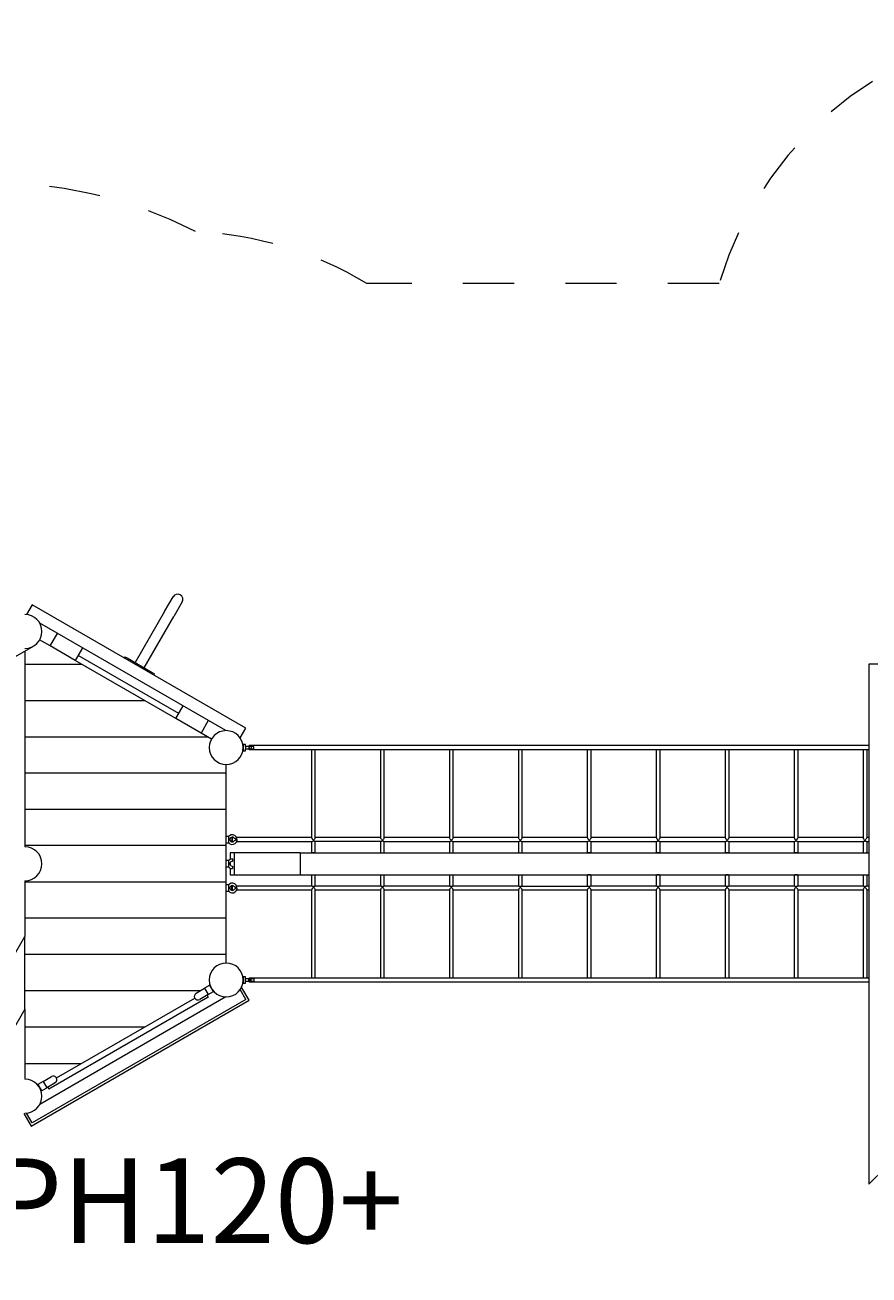
# Model space of a CAD drawing. Units: millimetres. Extents: x 111.2 to 185.5, y 67.1 to 138.6.
# Drawn here: x 137.6 to 155, y 86.3 to 112.2 of the extents above; entities that cross this region are included whole.
import ezdxf

# ---------------------------------------------------------------- set-up
doc = ezdxf.new("R2010")
doc.units = ezdxf.units.MM
doc.header["$MEASUREMENT"] = 0
for name, pattern in [('AI-Linetype-13', [2.116667, 1.058333, -1.058333]), ('AI-Linetype-14', [2.116667, 1.058333, -1.058333]), ('AI-Linetype-15', [2.116667, 1.058333, -1.058333]), ('AI-Linetype-16', [2.116667, 1.058333, -1.058333])]:
    doc.linetypes.add(name, pattern=pattern)
doc.layers.add('Ebene 1', color=7, linetype='Continuous', lineweight=0)

# ---------------------------------------------------------------- blocks, each defined once
blk = doc.blocks.new('Block_0')
at = {"layer": 'Ebene 1', "color": 250, "lineweight": 9}
for p, q in [((137.75, 100.187), (137.633, 99.985)), ((142.167, 97.637), (137.75, 100.187)), ((140.49, 100.049), (140.665, 100.352)), ((140.852, 100.244), (140.677, 99.941)), ((140.49, 100.049), (139.88, 98.992)), ((140.067, 98.885), (140.677, 99.941)), ((141.756, 97.586), (137.911, 99.806)), ((138.125, 99.336), (137.908, 99.461)), ((138.125, 99.336), (138.275, 99.596)), ((133.665, 96.957), (137.78, 99.333)), ((137.605, 99.232), (137.605, 98.961)), ((138.644, 99.036), (138.125, 99.336)), ((138.794, 99.296), (138.644, 99.036)), ((137.605, 98.961), (137.605, 98.211)), ((137.605, 98.961), (138.774, 98.961)), ((140.723, 97.836), (138.644, 99.036)), ((140.783, 97.94), (138.704, 99.14)), ((139.655, 99.087), (139.67, 99.113)), ((139.67, 99.113), (139.714, 99.088)), ((139.714, 99.088), (140.233, 98.788)), ((165.782, 98.957), (155.041, 98.957)), ((155.041, 98.957), (155.041, 88.216)), ((140.233, 98.788), (140.277, 98.763)), ((140.277, 98.763), (140.262, 98.737)), ((137.605, 98.211), (137.605, 97.461)), ((137.605, 98.211), (140.073, 98.211)), ((140.723, 97.836), (140.873, 98.096)), ((141.242, 97.536), (140.723, 97.836)), ((141.392, 97.796), (141.242, 97.536)), ((142.05, 97.435), (142.167, 97.637)), ((137.605, 97.461), (137.605, 96.711)), ((137.605, 97.461), (141.372, 97.461)), ((141.372, 97.461), (141.242, 97.536)), ((141.459, 97.411), (141.372, 97.461)), ((142.112, 97.266), (142.111, 97.266)), ((142.111, 97.206), (142.112, 97.206)), ((142.162, 97.301), (142.112, 97.301)), ((142.112, 97.301), (142.112, 97.171)), ((142.112, 97.171), (142.162, 97.171)), ((142.336, 97.261), (142.157, 97.261)), ((142.157, 97.211), (142.336, 97.211)), ((142.162, 97.261), (142.162, 97.301)), ((142.162, 97.171), (142.162, 97.211)), ((143.562, 97.276), (142.237, 97.276)), ((142.237, 97.196), (143.562, 97.196)), ((143.522, 97.196), (143.522, 95.375)), ((144.987, 97.276), (143.562, 97.276)), ((143.562, 97.196), (144.987, 97.196)), ((143.602, 95.37), (143.602, 97.196)), ((144.947, 97.196), (144.947, 95.375)), ((146.412, 97.276), (144.987, 97.276)), ((144.987, 97.196), (146.412, 97.196)), ((145.027, 95.371), (145.027, 97.196)), ((146.372, 97.196), (146.372, 95.374)), ((147.836, 97.276), (146.412, 97.276)), ((146.412, 97.196), (147.836, 97.196)), ((146.452, 95.372), (146.452, 97.196)), ((147.797, 97.196), (147.797, 95.374)), ((147.838, 97.276), (147.836, 97.276)), ((147.836, 97.276), (147.837, 97.276)), ((147.836, 97.196), (147.837, 97.196)), ((147.836, 97.196), (147.837, 97.196)), ((147.838, 97.196), (147.837, 97.196)), ((147.837, 97.196), (147.838, 97.196)), ((149.262, 97.276), (147.838, 97.276)), ((147.838, 97.196), (149.262, 97.196)), ((147.877, 95.373), (147.877, 97.196)), ((149.222, 97.196), (149.222, 95.373)), ((150.686, 97.276), (149.262, 97.276)), ((149.262, 97.196), (150.686, 97.196)), ((149.302, 95.373), (149.302, 97.196)), ((150.647, 97.196), (150.647, 95.373)), ((150.688, 97.276), (150.686, 97.276)), ((150.686, 97.276), (150.687, 97.276)), ((150.686, 97.196), (150.687, 97.196)), ((150.686, 97.196), (150.687, 97.196)), ((150.688, 97.196), (150.687, 97.196)), ((150.687, 97.196), (150.688, 97.196)), ((152.112, 97.276), (150.688, 97.276)), ((150.688, 97.196), (152.112, 97.196)), ((150.727, 95.374), (150.727, 97.196)), ((152.072, 97.196), (152.072, 95.372)), ((153.537, 97.276), (152.112, 97.276)), ((152.112, 97.196), (153.537, 97.196)), ((152.152, 95.374), (152.152, 97.196)), ((153.497, 97.196), (153.497, 95.371)), ((154.961, 97.276), (153.537, 97.276)), ((153.537, 97.196), (154.961, 97.196)), ((153.577, 95.375), (153.577, 97.196)), ((154.922, 97.196), (154.922, 95.37)), ((154.961, 97.276), (154.962, 97.276)), ((154.962, 97.276), (154.961, 97.276)), ((154.961, 97.196), (154.962, 97.196)), ((154.961, 97.196), (154.962, 97.196)), ((154.963, 97.276), (154.962, 97.276)), ((154.963, 97.276), (154.962, 97.276)), ((154.963, 97.196), (154.962, 97.196)), ((154.962, 97.196), (154.963, 97.196)), ((155.041, 97.276), (154.963, 97.276)), ((154.963, 97.196), (155.041, 97.196)), ((155.002, 95.375), (155.002, 97.196)), ((141.762, 96.711), (141.762, 96.886)), ((137.605, 96.711), (137.605, 95.961)), ((141.762, 96.711), (137.605, 96.711)), ((141.762, 95.961), (141.762, 96.711)), ((137.605, 95.961), (137.605, 95.211)), ((137.605, 95.961), (141.762, 95.961)), ((141.762, 95.211), (141.762, 95.961)), ((141.811, 95.401), (141.762, 95.401)), ((141.812, 95.396), (141.807, 95.396)), ((141.812, 95.396), (141.812, 95.276)), ((141.917, 95.376), (141.887, 95.376)), ((141.887, 95.296), (141.917, 95.296)), ((143.522, 95.376), (141.979, 95.376)), ((141.979, 95.296), (143.537, 95.296)), ((143.522, 95.296), (143.522, 95.078)), ((144.961, 95.296), (143.593, 95.296)), ((144.947, 95.376), (143.602, 95.376)), ((143.602, 95.078), (143.602, 95.296)), ((144.947, 95.296), (144.947, 95.078)), ((145.017, 95.296), (145.016, 95.296)), ((145.017, 95.296), (146.386, 95.296)), ((146.372, 95.376), (145.027, 95.376)), ((145.027, 95.078), (145.027, 95.296)), ((146.372, 95.296), (146.372, 95.078)), ((146.415, 95.321), (146.415, 95.321)), ((146.441, 95.296), (147.81, 95.296)), ((147.797, 95.376), (146.452, 95.376)), ((146.452, 95.078), (146.452, 95.296)), ((147.797, 95.296), (147.797, 95.078)), ((147.866, 95.296), (149.234, 95.296)), ((149.222, 95.376), (147.877, 95.376)), ((147.877, 95.078), (147.877, 95.296)), ((149.222, 95.296), (149.222, 95.078)), ((149.29, 95.296), (150.658, 95.296)), ((150.647, 95.376), (149.302, 95.376)), ((149.302, 95.078), (149.302, 95.296)), ((150.647, 95.296), (150.647, 95.078)), ((150.714, 95.296), (152.082, 95.296)), ((152.072, 95.376), (150.727, 95.376)), ((150.727, 95.078), (150.727, 95.296)), ((152.072, 95.296), (152.072, 95.078)), ((152.109, 95.321), (152.109, 95.321)), ((152.138, 95.296), (153.507, 95.296)), ((153.497, 95.376), (152.152, 95.376)), ((152.152, 95.078), (152.152, 95.296)), ((153.497, 95.296), (153.497, 95.078)), ((153.562, 95.296), (154.931, 95.296)), ((154.922, 95.376), (153.577, 95.376)), ((153.577, 95.078), (153.577, 95.296)), ((154.922, 95.296), (154.922, 95.078)), ((154.987, 95.296), (155.041, 95.296)), ((155.041, 95.376), (155.002, 95.376)), ((155.002, 95.078), (155.002, 95.296)), ((141.762, 95.211), (137.605, 95.211)), ((137.605, 95.211), (137.605, 95.186)), ((137.855, 95.086), (137.85, 95.086)), ((137.855, 95.081), (137.855, 95.086)), ((141.762, 95.271), (141.811, 95.271)), ((141.762, 94.461), (141.762, 95.211)), ((141.807, 95.276), (141.812, 95.276)), ((141.841, 95.061), (141.841, 94.925)), ((141.932, 95.061), (141.841, 95.061)), ((141.932, 94.611), (141.932, 95.061)), ((143.293, 95.061), (141.932, 95.061)), ((143.293, 95.061), (155.041, 95.061)), ((143.293, 95.061), (143.293, 94.611)), ((143.522, 95.078), (143.522, 95.078)), ((143.522, 95.078), (143.522, 95.061)), ((143.602, 95.061), (143.602, 95.078)), ((143.602, 95.078), (143.602, 95.078)), ((144.947, 95.078), (144.947, 95.061)), ((145.027, 95.061), (145.027, 95.078)), ((146.372, 95.078), (146.372, 95.061)), ((146.452, 95.061), (146.452, 95.078)), ((147.797, 95.078), (147.797, 95.061)), ((147.877, 95.061), (147.877, 95.078)), ((149.222, 95.078), (149.222, 95.061)), ((149.301, 95.074), (149.295, 95.069)), ((149.302, 95.061), (149.302, 95.078)), ((150.647, 95.078), (150.647, 95.061)), ((150.727, 95.061), (150.727, 95.078)), ((152.072, 95.078), (152.072, 95.061)), ((152.152, 95.061), (152.152, 95.078)), ((153.497, 95.078), (153.497, 95.061)), ((153.577, 95.061), (153.577, 95.078)), ((154.922, 95.078), (154.922, 95.061)), ((154.922, 95.078), (154.922, 95.078)), ((155.002, 95.061), (155.002, 95.078)), ((155.002, 95.078), (155.002, 95.078)), ((141.811, 94.901), (141.762, 94.901)), ((141.762, 94.771), (141.811, 94.771)), ((141.812, 94.896), (141.807, 94.896)), ((141.807, 94.776), (141.812, 94.776)), ((141.812, 94.896), (141.812, 94.776)), ((141.841, 94.857), (141.841, 94.816)), ((141.892, 94.936), (141.892, 94.886)), ((141.892, 94.786), (141.892, 94.736)), ((137.85, 94.586), (137.855, 94.586)), ((137.855, 94.586), (137.855, 94.591)), ((141.841, 94.747), (141.841, 94.611)), ((141.841, 94.611), (141.932, 94.611)), ((141.932, 94.611), (143.293, 94.611)), ((143.293, 94.611), (155.041, 94.611)), ((143.522, 94.611), (143.522, 94.594)), ((143.522, 94.594), (143.522, 94.595)), ((143.522, 94.594), (143.522, 94.376)), ((143.602, 94.594), (143.602, 94.611)), ((143.602, 94.595), (143.602, 94.594)), ((143.602, 94.376), (143.602, 94.594)), ((144.947, 94.611), (144.947, 94.594)), ((144.947, 94.594), (144.947, 94.376)), ((145.027, 94.594), (145.027, 94.611)), ((145.027, 94.376), (145.027, 94.594)), ((146.372, 94.611), (146.372, 94.594)), ((146.372, 94.594), (146.372, 94.376)), ((146.452, 94.594), (146.452, 94.611)), ((146.452, 94.376), (146.452, 94.594)), ((147.797, 94.611), (147.797, 94.594)), ((147.797, 94.594), (147.797, 94.376)), ((147.877, 94.594), (147.877, 94.611)), ((147.877, 94.376), (147.877, 94.594)), ((149.222, 94.611), (149.222, 94.594)), ((149.222, 94.594), (149.222, 94.376)), ((149.302, 94.594), (149.302, 94.611)), ((149.302, 94.376), (149.302, 94.594)), ((150.647, 94.611), (150.647, 94.594)), ((150.647, 94.594), (150.647, 94.376)), ((150.727, 94.594), (150.727, 94.611)), ((150.727, 94.376), (150.727, 94.594)), ((152.072, 94.611), (152.072, 94.594)), ((152.072, 94.594), (152.072, 94.376)), ((152.152, 94.594), (152.152, 94.611)), ((152.152, 94.376), (152.152, 94.594)), ((153.497, 94.611), (153.497, 94.594)), ((153.497, 94.594), (153.497, 94.376)), ((153.577, 94.594), (153.577, 94.611)), ((153.577, 94.376), (153.577, 94.594)), ((154.922, 94.611), (154.922, 94.594)), ((154.922, 94.594), (154.922, 94.595)), ((154.922, 94.594), (154.922, 94.376)), ((155.002, 94.594), (155.002, 94.611)), ((155.002, 94.595), (155.002, 94.594)), ((155.002, 94.376), (155.002, 94.594)), ((137.605, 94.486), (137.605, 93.336)), ((137.605, 94.461), (141.762, 94.461)), ((141.762, 93.711), (141.762, 94.461)), ((141.811, 94.401), (141.762, 94.401)), ((141.762, 94.271), (141.811, 94.271)), ((141.812, 94.396), (141.807, 94.396)), ((141.807, 94.276), (141.812, 94.276)), ((141.812, 94.396), (141.812, 94.276)), ((141.917, 94.376), (141.887, 94.376)), ((141.887, 94.296), (141.917, 94.296)), ((143.537, 94.376), (141.979, 94.376)), ((141.979, 94.296), (143.522, 94.296)), ((143.522, 94.297), (143.522, 92.476)), ((144.961, 94.376), (143.593, 94.376)), ((143.602, 92.476), (143.602, 94.302)), ((143.602, 94.296), (144.947, 94.296)), ((144.947, 94.298), (144.947, 92.476)), ((146.386, 94.376), (145.017, 94.376)), ((145.027, 92.476), (145.027, 94.301)), ((145.027, 94.296), (146.372, 94.296)), ((146.372, 94.298), (146.372, 92.476)), ((146.415, 94.351), (146.415, 94.351)), ((147.81, 94.376), (146.441, 94.376)), ((146.452, 92.476), (146.452, 94.3)), ((146.452, 94.296), (147.797, 94.296)), ((147.797, 94.298), (147.797, 92.476)), ((147.866, 94.376), (149.234, 94.376)), ((147.877, 92.476), (147.877, 94.3)), ((147.877, 94.296), (149.222, 94.296)), ((149.222, 94.299), (149.222, 92.476)), ((150.658, 94.376), (149.29, 94.376)), ((149.302, 92.476), (149.302, 94.299)), ((149.302, 94.296), (150.647, 94.296)), ((150.647, 94.3), (150.647, 92.476)), ((152.082, 94.376), (150.714, 94.376)), ((150.727, 92.476), (150.727, 94.298)), ((150.727, 94.296), (152.072, 94.296)), ((152.072, 94.3), (152.072, 92.476)), ((152.109, 94.351), (152.109, 94.351)), ((153.507, 94.376), (152.138, 94.376)), ((152.152, 92.476), (152.152, 94.298)), ((152.152, 94.296), (153.497, 94.296)), ((153.497, 94.301), (153.497, 92.476)), ((154.931, 94.376), (153.562, 94.376)), ((153.577, 92.476), (153.577, 94.298)), ((153.577, 94.296), (154.922, 94.296)), ((154.922, 94.302), (154.922, 92.476)), ((155.041, 94.376), (154.987, 94.376)), ((155.002, 92.476), (155.002, 94.297)), ((155.002, 94.296), (155.041, 94.296)), ((141.762, 93.711), (137.605, 93.711)), ((141.762, 92.961), (141.762, 93.711)), ((136.351, 91.164), (137.605, 93.336)), ((137.605, 91.836), (137.605, 93.336)), ((141.762, 92.961), (137.605, 92.961)), ((141.762, 92.786), (141.762, 92.961)), ((142.112, 92.466), (142.111, 92.466)), ((142.112, 92.501), (142.112, 92.371)), ((142.162, 92.501), (142.112, 92.501)), ((142.336, 92.461), (142.157, 92.461)), ((142.162, 92.461), (142.162, 92.501)), ((143.562, 92.476), (142.237, 92.476)), ((144.987, 92.476), (143.562, 92.476)), ((146.412, 92.476), (144.987, 92.476)), ((147.836, 92.476), (146.412, 92.476)), ((147.837, 92.476), (147.836, 92.476)), ((147.837, 92.476), (147.836, 92.476)), ((147.838, 92.476), (147.837, 92.476)), ((147.838, 92.476), (147.837, 92.476)), ((149.262, 92.476), (147.838, 92.476)), ((150.687, 92.476), (149.262, 92.476)), ((150.687, 92.476), (150.686, 92.476)), ((150.688, 92.476), (150.687, 92.476)), ((152.112, 92.476), (150.687, 92.476)), ((153.537, 92.476), (152.112, 92.476)), ((154.962, 92.476), (153.537, 92.476)), ((154.962, 92.476), (154.961, 92.476)), ((155.041, 92.476), (154.962, 92.476)), ((154.962, 92.476), (154.963, 92.476)), ((141.222, 92.211), (137.605, 92.211)), ((141.14, 92.164), (141.313, 92.264)), ((141.421, 92.326), (141.313, 92.264)), ((141.313, 92.264), (141.388, 92.134)), ((141.388, 92.134), (141.496, 92.196)), ((141.496, 92.196), (141.421, 92.326)), ((142.167, 92.035), (142.05, 92.237)), ((142.085, 92.276), (142.068, 92.266)), ((142.235, 92.017), (142.085, 92.276)), ((142.111, 92.406), (142.112, 92.406)), ((142.112, 92.371), (142.162, 92.371)), ((142.157, 92.411), (142.336, 92.411)), ((142.162, 92.371), (142.162, 92.411)), ((142.237, 92.396), (143.562, 92.396)), ((143.562, 92.396), (144.987, 92.396)), ((144.987, 92.396), (146.412, 92.396)), ((146.412, 92.396), (147.837, 92.396)), ((147.837, 92.396), (147.838, 92.396)), ((147.837, 92.396), (147.838, 92.396)), ((147.838, 92.396), (149.262, 92.396)), ((149.262, 92.396), (150.687, 92.396)), ((150.687, 92.396), (150.688, 92.396)), ((150.687, 92.396), (150.688, 92.396)), ((150.688, 92.396), (152.112, 92.396)), ((152.112, 92.396), (153.537, 92.396)), ((153.537, 92.396), (154.962, 92.396)), ((154.962, 92.396), (154.963, 92.396)), ((154.962, 92.396), (154.963, 92.396)), ((154.962, 92.396), (155.041, 92.396)), ((137.732, 89.417), (142.235, 92.017)), ((142.167, 92.035), (137.75, 89.485)), ((141.756, 92.086), (137.911, 89.866)), ((141.389, 92.082), (138.098, 90.182)), ((138.255, 90.411), (141.112, 92.061)), ((141.388, 92.134), (141.215, 92.034)), ((141.366, 92.121), (141.389, 92.082)), ((137.605, 91.836), (136.826, 90.486)), ((137.605, 91.836), (137.605, 90.386)), ((140.073, 91.461), (137.605, 91.461)), ((137.605, 90.711), (138.774, 90.711)), ((137.979, 90.339), (138.152, 90.439)), ((137.979, 90.339), (137.871, 90.276)), ((137.871, 90.276), (137.946, 90.146)), ((137.946, 90.146), (138.054, 90.209)), ((137.979, 90.339), (138.054, 90.209)), ((138.227, 90.309), (138.054, 90.209)), ((138.076, 90.221), (138.098, 90.182)), ((137.582, 89.676), (137.732, 89.417)), ((137.75, 89.485), (137.633, 89.687)), ((155.386, 88.56), (155.041, 88.216))]:
    blk.add_line(p, q, dxfattribs=at)
for points in [[(142.157, 97.261), (142.158, 97.256), (142.159, 97.251), (142.16, 97.246), (142.161, 97.241), (142.161, 97.236), (142.161, 97.231), (142.16, 97.226), (142.159, 97.221), (142.158, 97.216), (142.157, 97.211)], [(142.245, 97.236), (142.245, 97.245), (142.245, 97.253), (142.244, 97.261), (142.244, 97.261), (142.242, 97.267), (142.241, 97.272), (142.239, 97.275), (142.237, 97.276), (142.237, 97.276), (142.237, 97.276), (142.235, 97.275), (142.233, 97.272), (142.232, 97.267), (142.23, 97.261), (142.229, 97.253), (142.229, 97.245), (142.228, 97.236), (142.229, 97.227), (142.229, 97.219), (142.23, 97.211), (142.23, 97.211), (142.232, 97.205), (142.233, 97.2), (142.235, 97.197), (142.237, 97.196), (142.237, 97.196), (142.237, 97.196), (142.239, 97.197), (142.241, 97.2), (142.242, 97.205), (142.244, 97.211), (142.245, 97.219), (142.245, 97.227), (142.245, 97.236)], [(142.28, 97.257), (142.278, 97.252), (142.276, 97.247), (142.275, 97.242), (142.275, 97.236), (142.275, 97.23), (142.276, 97.225), (142.278, 97.22), (142.28, 97.216)], [(142.336, 97.211), (142.336, 97.216), (142.336, 97.22), (142.335, 97.225), (142.335, 97.231), (142.335, 97.236), (142.335, 97.242), (142.335, 97.247), (142.336, 97.252), (142.336, 97.257), (142.336, 97.261)], [(141.895, 95.336), (141.895, 95.345), (141.894, 95.353), (141.893, 95.361), (141.892, 95.367), (141.89, 95.372), (141.889, 95.375), (141.887, 95.376), (141.887, 95.376), (141.887, 95.376), (141.885, 95.375), (141.883, 95.372), (141.882, 95.367), (141.881, 95.361), (141.88, 95.353), (141.879, 95.345), (141.879, 95.336), (141.879, 95.327), (141.88, 95.319), (141.881, 95.311), (141.882, 95.305), (141.883, 95.3), (141.885, 95.297), (141.887, 95.296), (141.887, 95.296), (141.887, 95.296), (141.889, 95.297), (141.89, 95.3), (141.892, 95.305), (141.893, 95.311), (141.894, 95.319), (141.895, 95.327), (141.895, 95.336)], [(141.932, 95.314), (141.939, 95.317), (141.947, 95.32), (141.954, 95.324), (141.961, 95.329), (141.963, 95.332), (141.964, 95.334), (141.964, 95.336), (141.964, 95.338), (141.963, 95.34), (141.961, 95.343), (141.954, 95.348), (141.947, 95.352), (141.939, 95.355), (141.932, 95.358)], [(143.522, 95.375), (143.522, 95.375), (143.523, 95.372), (143.525, 95.369), (143.528, 95.364), (143.531, 95.36), (143.535, 95.355), (143.54, 95.349), (143.545, 95.343), (143.557, 95.332), (143.568, 95.321)], [(143.522, 95.375), (143.522, 95.375), (143.523, 95.372), (143.525, 95.369), (143.528, 95.364), (143.531, 95.36), (143.535, 95.355), (143.54, 95.349), (143.545, 95.343), (143.557, 95.332), (143.568, 95.321)], [(143.566, 95.308), (143.556, 95.301), (143.546, 95.297), (143.537, 95.296)], [(143.566, 95.308), (143.556, 95.301), (143.546, 95.297), (143.537, 95.296), (143.537, 95.296)], [(143.593, 95.296), (143.592, 95.296), (143.584, 95.298), (143.576, 95.302), (143.566, 95.308)], [(143.593, 95.296), (143.592, 95.296), (143.584, 95.298), (143.576, 95.302), (143.566, 95.308)], [(143.568, 95.321), (143.578, 95.332), (143.588, 95.343), (143.596, 95.354), (143.598, 95.359), (143.6, 95.364), (143.602, 95.368), (143.602, 95.37)], [(143.568, 95.321), (143.578, 95.332), (143.588, 95.343), (143.596, 95.354), (143.598, 95.359), (143.6, 95.364), (143.602, 95.368), (143.602, 95.37)], [(144.947, 95.375), (144.947, 95.375), (144.947, 95.372), (144.949, 95.369), (144.952, 95.365), (144.955, 95.36), (144.959, 95.355), (144.964, 95.35), (144.969, 95.344), (144.98, 95.332), (144.991, 95.321)], [(144.99, 95.308), (144.98, 95.301), (144.97, 95.297), (144.961, 95.296), (144.961, 95.296)], [(145.017, 95.296), (145.016, 95.296), (145.008, 95.298), (145, 95.302), (144.99, 95.308)], [(144.991, 95.321), (145.002, 95.332), (145.012, 95.343), (145.02, 95.354), (145.023, 95.359), (145.025, 95.364), (145.026, 95.368), (145.027, 95.371)], [(146.372, 95.375), (146.372, 95.374), (146.372, 95.372), (146.374, 95.369), (146.376, 95.365), (146.379, 95.36), (146.383, 95.355), (146.392, 95.344), (146.403, 95.333), (146.415, 95.321)], [(146.414, 95.308), (146.404, 95.301), (146.394, 95.297), (146.386, 95.296), (146.385, 95.296)], [(146.414, 95.308), (146.404, 95.301), (146.394, 95.297), (146.386, 95.296)], [(146.441, 95.296), (146.433, 95.298), (146.424, 95.302), (146.414, 95.308)], [(146.441, 95.296), (146.441, 95.296), (146.433, 95.298), (146.424, 95.302), (146.414, 95.308)], [(146.415, 95.321), (146.426, 95.333), (146.436, 95.344), (146.444, 95.355), (146.447, 95.36), (146.45, 95.365), (146.451, 95.369), (146.452, 95.372), (146.452, 95.372)], [(146.415, 95.321), (146.426, 95.333), (146.436, 95.344), (146.444, 95.355), (146.447, 95.36), (146.45, 95.365), (146.451, 95.369), (146.452, 95.372), (146.452, 95.372)], [(147.797, 95.374), (147.797, 95.372), (147.798, 95.369), (147.801, 95.365), (147.804, 95.36), (147.807, 95.355), (147.816, 95.344), (147.827, 95.333), (147.838, 95.321)], [(147.797, 95.374), (147.797, 95.372), (147.798, 95.369), (147.801, 95.365), (147.804, 95.36), (147.807, 95.355), (147.816, 95.344), (147.827, 95.333), (147.838, 95.321)], [(147.838, 95.307), (147.828, 95.301), (147.818, 95.297), (147.81, 95.296), (147.809, 95.296)], [(147.838, 95.307), (147.828, 95.301), (147.818, 95.297), (147.81, 95.296)], [(147.838, 95.321), (147.85, 95.333), (147.86, 95.344), (147.868, 95.355), (147.872, 95.36), (147.874, 95.365), (147.876, 95.369), (147.877, 95.372), (147.877, 95.373)], [(147.838, 95.321), (147.85, 95.333), (147.86, 95.344), (147.868, 95.355), (147.872, 95.36), (147.874, 95.365), (147.876, 95.369), (147.877, 95.372), (147.877, 95.373)], [(147.866, 95.296), (147.857, 95.298), (147.848, 95.301), (147.838, 95.307)], [(147.866, 95.296), (147.866, 95.296), (147.857, 95.298), (147.848, 95.301), (147.838, 95.307)], [(149.222, 95.373), (149.222, 95.372), (149.223, 95.369), (149.225, 95.365), (149.228, 95.36), (149.231, 95.355), (149.24, 95.344), (149.25, 95.333), (149.262, 95.321)], [(149.222, 95.373), (149.222, 95.372), (149.223, 95.369), (149.225, 95.365), (149.228, 95.36), (149.231, 95.355), (149.24, 95.344), (149.25, 95.333), (149.262, 95.321)], [(149.262, 95.307), (149.252, 95.301), (149.242, 95.297), (149.234, 95.296)], [(149.262, 95.307), (149.252, 95.301), (149.242, 95.297), (149.234, 95.296), (149.234, 95.296)], [(149.262, 95.321), (149.273, 95.333), (149.284, 95.344), (149.292, 95.355), (149.296, 95.36), (149.299, 95.365), (149.301, 95.369), (149.302, 95.372), (149.302, 95.373)], [(149.262, 95.321), (149.273, 95.333), (149.284, 95.344), (149.292, 95.355), (149.296, 95.36), (149.299, 95.365), (149.301, 95.369), (149.302, 95.372), (149.302, 95.373)], [(149.29, 95.296), (149.281, 95.297), (149.272, 95.301), (149.262, 95.307)], [(149.29, 95.296), (149.29, 95.296), (149.281, 95.297), (149.272, 95.301), (149.262, 95.307)], [(150.647, 95.373), (150.647, 95.372), (150.648, 95.369), (150.65, 95.365), (150.652, 95.36), (150.655, 95.355), (150.664, 95.344), (150.674, 95.333), (150.685, 95.321)], [(150.647, 95.373), (150.647, 95.372), (150.648, 95.369), (150.65, 95.365), (150.652, 95.36), (150.655, 95.355), (150.664, 95.344), (150.674, 95.333), (150.685, 95.321)], [(150.686, 95.307), (150.676, 95.301), (150.667, 95.298), (150.658, 95.296)], [(150.686, 95.307), (150.676, 95.301), (150.667, 95.298), (150.658, 95.296), (150.658, 95.296)], [(150.685, 95.321), (150.697, 95.333), (150.708, 95.344), (150.717, 95.355), (150.72, 95.36), (150.723, 95.365), (150.725, 95.369), (150.727, 95.372), (150.727, 95.374)], [(150.685, 95.321), (150.697, 95.333), (150.708, 95.344), (150.717, 95.355), (150.72, 95.36), (150.723, 95.365), (150.725, 95.369), (150.727, 95.372), (150.727, 95.374)], [(150.714, 95.296), (150.705, 95.297), (150.696, 95.301), (150.686, 95.307)], [(150.714, 95.296), (150.714, 95.296), (150.705, 95.297), (150.696, 95.301), (150.686, 95.307)], [(152.072, 95.372), (152.072, 95.372), (152.072, 95.369), (152.074, 95.365), (152.076, 95.36), (152.079, 95.355), (152.088, 95.344), (152.098, 95.333), (152.109, 95.321)], [(152.072, 95.372), (152.072, 95.372), (152.072, 95.369), (152.074, 95.365), (152.076, 95.36), (152.079, 95.355), (152.088, 95.344), (152.098, 95.333), (152.109, 95.321)], [(152.11, 95.308), (152.1, 95.302), (152.091, 95.298), (152.082, 95.296)], [(152.11, 95.308), (152.1, 95.302), (152.091, 95.298), (152.082, 95.296), (152.082, 95.296)], [(152.109, 95.321), (152.121, 95.333), (152.132, 95.344), (152.141, 95.355), (152.145, 95.36), (152.148, 95.365), (152.15, 95.369), (152.152, 95.372), (152.152, 95.374), (152.152, 95.375)], [(152.109, 95.321), (152.121, 95.333), (152.132, 95.344), (152.141, 95.355), (152.145, 95.36), (152.148, 95.365), (152.15, 95.369), (152.152, 95.372), (152.152, 95.374)], [(152.138, 95.296), (152.13, 95.297), (152.12, 95.301), (152.11, 95.308)], [(152.139, 95.296), (152.138, 95.296), (152.13, 95.297), (152.12, 95.301), (152.11, 95.308)], [(153.497, 95.371), (153.497, 95.368), (153.499, 95.364), (153.501, 95.359), (153.504, 95.354), (153.512, 95.343), (153.522, 95.332), (153.533, 95.321)], [(153.497, 95.371), (153.497, 95.368), (153.499, 95.364), (153.501, 95.359), (153.504, 95.354), (153.512, 95.343), (153.522, 95.332), (153.533, 95.321)], [(153.534, 95.308), (153.524, 95.302), (153.515, 95.298), (153.507, 95.296), (153.507, 95.296)], [(153.534, 95.308), (153.524, 95.302), (153.515, 95.298), (153.507, 95.296), (153.507, 95.296)], [(153.533, 95.321), (153.544, 95.332), (153.555, 95.344), (153.56, 95.35), (153.565, 95.355), (153.569, 95.36), (153.572, 95.365), (153.575, 95.369), (153.576, 95.372), (153.577, 95.375), (153.577, 95.375)], [(153.533, 95.321), (153.544, 95.332), (153.555, 95.344), (153.56, 95.35), (153.565, 95.355), (153.569, 95.36), (153.572, 95.365), (153.575, 95.369), (153.576, 95.372), (153.577, 95.375)], [(153.562, 95.296), (153.554, 95.297), (153.544, 95.301), (153.534, 95.308)], [(153.563, 95.296), (153.562, 95.296), (153.554, 95.297), (153.544, 95.301), (153.534, 95.308)], [(154.922, 95.37), (154.922, 95.368), (154.923, 95.364), (154.925, 95.359), (154.928, 95.354), (154.936, 95.343), (154.945, 95.332), (154.956, 95.321)], [(154.922, 95.37), (154.922, 95.368), (154.923, 95.364), (154.925, 95.359), (154.928, 95.354), (154.936, 95.343), (154.945, 95.332), (154.956, 95.321)], [(154.958, 95.308), (154.948, 95.302), (154.94, 95.298), (154.932, 95.296), (154.931, 95.296)], [(154.958, 95.308), (154.948, 95.302), (154.94, 95.298), (154.932, 95.296), (154.931, 95.296)], [(154.956, 95.321), (154.967, 95.332), (154.978, 95.343), (154.984, 95.349), (154.988, 95.355), (154.993, 95.36), (154.996, 95.364), (154.999, 95.369), (155.001, 95.372), (155.002, 95.375), (155.002, 95.375)], [(154.956, 95.321), (154.967, 95.332), (154.978, 95.343), (154.984, 95.349), (154.988, 95.355), (154.993, 95.36), (154.996, 95.364), (154.999, 95.369), (155.001, 95.372), (155.002, 95.375), (155.002, 95.375)], [(154.987, 95.296), (154.978, 95.297), (154.968, 95.301), (154.958, 95.308)], [(154.987, 95.296), (154.987, 95.296), (154.978, 95.297), (154.968, 95.301), (154.958, 95.308)], [(143.602, 95.078), (143.602, 95.078), (143.6, 95.073), (143.594, 95.068), (143.585, 95.064), (143.574, 95.062), (143.562, 95.061), (143.55, 95.062), (143.538, 95.064), (143.53, 95.068), (143.524, 95.073), (143.522, 95.078), (143.522, 95.078)], [(144.947, 95.078), (144.948, 95.074), (144.954, 95.069), (144.958, 95.066), (144.964, 95.064), (144.97, 95.063), (144.977, 95.062), (144.984, 95.061), (144.991, 95.061), (144.999, 95.062), (145.005, 95.063), (145.011, 95.065), (145.017, 95.067), (145.021, 95.069), (145.024, 95.072), (145.027, 95.078)], [(146.372, 95.078), (146.373, 95.074), (146.379, 95.069), (146.383, 95.066), (146.389, 95.064), (146.395, 95.063), (146.402, 95.062), (146.409, 95.061), (146.416, 95.061), (146.424, 95.062), (146.43, 95.063), (146.436, 95.065), (146.442, 95.067), (146.446, 95.069), (146.449, 95.072), (146.452, 95.078)], [(147.797, 95.078), (147.798, 95.074), (147.804, 95.069), (147.808, 95.066), (147.814, 95.064), (147.82, 95.063), (147.827, 95.062), (147.834, 95.061), (147.841, 95.061), (147.849, 95.062), (147.855, 95.063), (147.861, 95.065), (147.867, 95.067), (147.871, 95.069), (147.874, 95.072), (147.877, 95.078)], [(149.302, 95.078), (149.301, 95.074), (149.301, 95.074), (149.295, 95.069), (149.295, 95.069), (149.295, 95.069), (149.291, 95.066), (149.285, 95.064), (149.279, 95.063), (149.272, 95.062), (149.265, 95.061), (149.257, 95.061), (149.25, 95.062), (149.243, 95.063), (149.237, 95.065), (149.232, 95.067), (149.228, 95.069), (149.228, 95.069), (149.228, 95.069), (149.225, 95.072), (149.225, 95.072), (149.222, 95.077), (149.222, 95.078)], [(149.232, 95.067), (149.228, 95.069), (149.228, 95.069), (149.225, 95.072)], [(150.727, 95.078), (150.726, 95.074), (150.726, 95.074), (150.72, 95.069), (150.72, 95.069), (150.72, 95.069), (150.716, 95.066), (150.71, 95.064), (150.704, 95.063), (150.697, 95.062), (150.69, 95.061), (150.682, 95.061), (150.675, 95.062), (150.668, 95.063), (150.662, 95.065), (150.657, 95.067), (150.653, 95.069), (150.653, 95.069), (150.653, 95.069), (150.65, 95.072), (150.65, 95.072), (150.647, 95.077), (150.647, 95.078)], [(150.657, 95.067), (150.653, 95.069), (150.653, 95.069), (150.65, 95.072)], [(150.726, 95.074), (150.726, 95.074), (150.72, 95.069), (150.72, 95.069), (150.716, 95.066)], [(152.152, 95.078), (152.151, 95.074), (152.151, 95.074), (152.145, 95.069), (152.145, 95.069), (152.145, 95.069), (152.141, 95.066), (152.135, 95.064), (152.129, 95.063), (152.122, 95.062), (152.115, 95.061), (152.107, 95.061), (152.1, 95.062), (152.093, 95.063), (152.087, 95.065), (152.082, 95.067), (152.078, 95.069), (152.075, 95.072), (152.075, 95.072), (152.072, 95.077), (152.072, 95.078)], [(152.151, 95.074), (152.151, 95.074), (152.145, 95.069), (152.145, 95.069), (152.141, 95.066)], [(153.577, 95.078), (153.576, 95.074), (153.576, 95.074), (153.57, 95.069), (153.57, 95.069), (153.57, 95.069), (153.566, 95.066), (153.56, 95.064), (153.554, 95.063), (153.547, 95.062), (153.54, 95.061), (153.532, 95.061), (153.525, 95.062), (153.518, 95.063), (153.512, 95.065), (153.507, 95.067), (153.503, 95.069), (153.503, 95.069), (153.503, 95.069), (153.5, 95.072), (153.5, 95.072), (153.497, 95.078)], [(153.507, 95.067), (153.503, 95.069), (153.503, 95.069), (153.5, 95.072)], [(153.576, 95.074), (153.576, 95.074), (153.57, 95.069), (153.57, 95.069), (153.566, 95.066)], [(154.922, 95.078), (154.922, 95.078), (154.924, 95.073), (154.93, 95.068), (154.938, 95.064), (154.95, 95.062), (154.962, 95.061), (154.974, 95.062), (154.985, 95.064), (154.994, 95.068), (155, 95.073), (155.002, 95.078), (155.002, 95.078)], [(143.522, 94.594), (143.522, 94.595), (143.524, 94.599), (143.53, 94.604), (143.538, 94.608), (143.55, 94.61), (143.562, 94.611), (143.574, 94.61), (143.585, 94.608), (143.594, 94.604), (143.6, 94.599), (143.602, 94.595), (143.602, 94.594)], [(144.947, 94.594), (144.948, 94.598), (144.948, 94.598), (144.954, 94.604), (144.954, 94.604), (144.954, 94.604), (144.958, 94.606), (144.964, 94.608), (144.97, 94.61), (144.977, 94.611), (144.984, 94.611), (144.991, 94.611), (144.999, 94.61), (145.005, 94.609), (145.011, 94.608), (145.017, 94.605), (145.021, 94.603), (145.021, 94.603), (145.021, 94.603), (145.024, 94.6), (145.024, 94.6), (145.027, 94.594)], [(144.948, 94.598), (144.948, 94.598), (144.954, 94.604), (144.954, 94.604), (144.958, 94.606)], [(145.017, 94.605), (145.021, 94.603), (145.021, 94.603), (145.024, 94.6)], [(146.372, 94.594), (146.373, 94.598), (146.373, 94.598), (146.379, 94.604), (146.379, 94.604), (146.379, 94.604), (146.383, 94.606), (146.389, 94.608), (146.395, 94.61), (146.402, 94.611), (146.409, 94.611), (146.416, 94.611), (146.424, 94.61), (146.43, 94.609), (146.436, 94.608), (146.442, 94.605), (146.446, 94.603), (146.449, 94.6), (146.449, 94.6), (146.452, 94.595), (146.452, 94.594)], [(146.373, 94.598), (146.373, 94.598), (146.379, 94.604), (146.379, 94.604), (146.383, 94.606)], [(147.797, 94.594), (147.798, 94.598), (147.798, 94.598), (147.804, 94.604), (147.804, 94.604), (147.804, 94.604), (147.808, 94.606), (147.814, 94.608), (147.82, 94.61), (147.827, 94.611), (147.834, 94.611), (147.841, 94.611), (147.849, 94.61), (147.855, 94.609), (147.861, 94.608), (147.867, 94.605), (147.871, 94.603), (147.871, 94.603), (147.871, 94.603), (147.874, 94.6), (147.874, 94.6), (147.877, 94.595), (147.877, 94.594)], [(147.798, 94.598), (147.798, 94.598), (147.804, 94.604), (147.804, 94.604), (147.808, 94.606)], [(147.867, 94.605), (147.871, 94.603), (147.871, 94.603), (147.874, 94.6)], [(149.302, 94.594), (149.301, 94.598), (149.295, 94.604), (149.291, 94.606), (149.285, 94.608), (149.279, 94.61), (149.272, 94.611), (149.265, 94.611), (149.257, 94.611), (149.25, 94.61), (149.243, 94.609), (149.237, 94.608), (149.232, 94.605), (149.228, 94.603), (149.225, 94.6), (149.222, 94.594)], [(150.727, 94.594), (150.726, 94.598), (150.72, 94.604), (150.716, 94.606), (150.71, 94.608), (150.704, 94.61), (150.697, 94.611), (150.69, 94.611), (150.682, 94.611), (150.675, 94.61), (150.668, 94.609), (150.662, 94.608), (150.657, 94.605), (150.653, 94.603), (150.65, 94.6), (150.647, 94.594)], [(152.152, 94.594), (152.151, 94.598), (152.145, 94.604), (152.141, 94.606), (152.135, 94.608), (152.129, 94.61), (152.122, 94.611), (152.115, 94.611), (152.107, 94.611), (152.1, 94.61), (152.093, 94.609), (152.087, 94.608), (152.082, 94.605), (152.078, 94.603), (152.075, 94.6), (152.072, 94.594)], [(153.577, 94.594), (153.576, 94.598), (153.57, 94.604), (153.566, 94.606), (153.56, 94.608), (153.554, 94.61), (153.547, 94.611), (153.54, 94.611), (153.532, 94.611), (153.525, 94.61), (153.518, 94.609), (153.512, 94.608), (153.507, 94.605), (153.503, 94.603), (153.5, 94.6), (153.497, 94.594)], [(154.922, 94.594), (154.922, 94.595), (154.924, 94.599), (154.93, 94.604), (154.938, 94.608), (154.95, 94.61), (154.962, 94.611), (154.974, 94.61), (154.985, 94.608), (154.994, 94.604), (155, 94.599), (155.002, 94.595), (155.002, 94.594)], [(141.887, 94.296), (141.887, 94.296), (141.887, 94.296), (141.885, 94.297), (141.883, 94.3), (141.882, 94.305), (141.881, 94.311), (141.88, 94.319), (141.879, 94.327), (141.879, 94.336), (141.879, 94.345), (141.88, 94.353), (141.881, 94.361), (141.882, 94.367), (141.883, 94.372), (141.885, 94.375), (141.887, 94.376)], [(141.887, 94.296), (141.889, 94.297), (141.89, 94.3), (141.892, 94.305), (141.893, 94.311), (141.894, 94.319), (141.895, 94.327), (141.895, 94.336), (141.895, 94.345), (141.894, 94.353), (141.893, 94.361), (141.892, 94.367), (141.89, 94.372), (141.889, 94.375), (141.887, 94.376), (141.887, 94.376), (141.887, 94.376)], [(141.932, 94.314), (141.939, 94.317), (141.947, 94.32), (141.954, 94.324), (141.96, 94.329), (141.963, 94.332), (141.964, 94.334), (141.964, 94.336), (141.964, 94.338), (141.963, 94.34), (141.961, 94.343), (141.954, 94.348), (141.947, 94.352), (141.94, 94.355), (141.932, 94.358)], [(143.568, 94.351), (143.557, 94.341), (143.545, 94.329), (143.54, 94.323), (143.535, 94.318), (143.531, 94.313), (143.528, 94.308), (143.525, 94.304), (143.523, 94.3), (143.522, 94.298), (143.522, 94.297)], [(143.568, 94.351), (143.557, 94.341), (143.545, 94.329), (143.54, 94.323), (143.535, 94.318), (143.531, 94.313), (143.528, 94.308), (143.525, 94.304), (143.523, 94.3), (143.522, 94.298), (143.522, 94.297)], [(143.537, 94.376), (143.546, 94.375), (143.556, 94.371), (143.566, 94.365)], [(143.537, 94.376), (143.537, 94.376), (143.546, 94.375), (143.556, 94.371), (143.566, 94.365)], [(143.566, 94.365), (143.576, 94.37), (143.584, 94.374), (143.592, 94.376), (143.593, 94.376)], [(143.566, 94.365), (143.576, 94.37), (143.584, 94.374), (143.592, 94.376), (143.593, 94.376)], [(143.602, 94.302), (143.602, 94.304), (143.6, 94.308), (143.598, 94.313), (143.596, 94.318), (143.588, 94.329), (143.578, 94.341), (143.568, 94.351)], [(143.602, 94.302), (143.602, 94.304), (143.6, 94.308), (143.598, 94.313), (143.596, 94.318), (143.588, 94.329), (143.578, 94.341), (143.568, 94.351)], [(144.991, 94.351), (144.98, 94.34), (144.969, 94.328), (144.964, 94.323), (144.959, 94.317), (144.955, 94.312), (144.952, 94.307), (144.949, 94.303), (144.947, 94.3), (144.947, 94.298), (144.947, 94.298)], [(144.991, 94.351), (144.98, 94.34), (144.969, 94.328), (144.964, 94.323), (144.959, 94.317), (144.955, 94.312), (144.952, 94.307), (144.949, 94.303), (144.947, 94.3), (144.947, 94.298)], [(144.961, 94.376), (144.97, 94.375), (144.98, 94.371), (144.99, 94.365)], [(144.961, 94.376), (144.961, 94.376), (144.97, 94.375), (144.98, 94.371), (144.99, 94.365)], [(144.99, 94.365), (145, 94.37), (145.008, 94.374), (145.016, 94.376), (145.017, 94.376)], [(144.99, 94.365), (145, 94.37), (145.008, 94.374), (145.016, 94.376), (145.017, 94.376)], [(145.027, 94.301), (145.026, 94.304), (145.025, 94.308), (145.023, 94.313), (145.02, 94.318), (145.012, 94.329), (145.002, 94.34), (144.991, 94.351)], [(145.027, 94.301), (145.026, 94.304), (145.025, 94.308), (145.023, 94.313), (145.02, 94.318), (145.012, 94.329), (145.002, 94.34), (144.991, 94.351)], [(146.415, 94.351), (146.403, 94.34), (146.392, 94.328), (146.383, 94.317), (146.379, 94.312), (146.376, 94.307), (146.374, 94.303), (146.372, 94.3), (146.372, 94.298), (146.372, 94.298)], [(146.385, 94.376), (146.386, 94.376), (146.394, 94.375), (146.404, 94.371), (146.414, 94.365)], [(146.386, 94.376), (146.394, 94.375), (146.404, 94.371), (146.414, 94.365)], [(146.414, 94.365), (146.424, 94.371), (146.433, 94.375), (146.441, 94.376)], [(146.414, 94.365), (146.424, 94.371), (146.433, 94.375), (146.441, 94.376), (146.441, 94.376)], [(146.452, 94.3), (146.452, 94.3), (146.451, 94.304), (146.45, 94.308), (146.447, 94.312), (146.444, 94.317), (146.436, 94.328), (146.426, 94.34), (146.415, 94.351)], [(147.838, 94.351), (147.827, 94.34), (147.816, 94.328), (147.807, 94.317), (147.804, 94.312), (147.801, 94.307), (147.798, 94.303), (147.797, 94.3), (147.797, 94.298)], [(147.838, 94.351), (147.827, 94.34), (147.816, 94.328), (147.807, 94.317), (147.804, 94.312), (147.801, 94.307), (147.798, 94.303), (147.797, 94.3), (147.797, 94.298)], [(147.809, 94.376), (147.81, 94.376), (147.818, 94.375), (147.828, 94.371), (147.838, 94.365)], [(147.838, 94.365), (147.848, 94.371), (147.857, 94.375), (147.866, 94.376), (147.866, 94.376)], [(147.877, 94.3), (147.877, 94.3), (147.876, 94.304), (147.874, 94.308), (147.872, 94.312), (147.868, 94.317), (147.86, 94.328), (147.85, 94.34), (147.838, 94.351)], [(147.877, 94.3), (147.877, 94.3), (147.876, 94.304), (147.874, 94.308), (147.872, 94.312), (147.868, 94.317), (147.86, 94.328), (147.85, 94.34), (147.838, 94.351)], [(149.262, 94.351), (149.25, 94.34), (149.24, 94.328), (149.231, 94.317), (149.228, 94.312), (149.225, 94.308), (149.223, 94.304), (149.222, 94.3), (149.222, 94.299)], [(149.262, 94.351), (149.25, 94.34), (149.24, 94.328), (149.231, 94.317), (149.228, 94.312), (149.225, 94.308), (149.223, 94.304), (149.222, 94.3), (149.222, 94.299)], [(149.234, 94.376), (149.242, 94.375), (149.252, 94.371), (149.262, 94.365)], [(149.234, 94.376), (149.234, 94.376), (149.242, 94.375), (149.252, 94.371), (149.262, 94.365)], [(149.262, 94.365), (149.272, 94.371), (149.281, 94.375), (149.29, 94.376)], [(149.262, 94.365), (149.272, 94.371), (149.281, 94.375), (149.29, 94.376), (149.29, 94.376)], [(149.302, 94.299), (149.302, 94.3), (149.301, 94.304), (149.299, 94.308), (149.296, 94.312), (149.292, 94.317), (149.284, 94.328), (149.273, 94.34), (149.262, 94.351)], [(149.302, 94.299), (149.302, 94.3), (149.301, 94.304), (149.299, 94.308), (149.296, 94.312), (149.292, 94.317), (149.284, 94.328), (149.273, 94.34), (149.262, 94.351)], [(150.685, 94.351), (150.674, 94.34), (150.664, 94.328), (150.655, 94.317), (150.652, 94.312), (150.65, 94.308), (150.648, 94.304), (150.647, 94.3), (150.647, 94.3)], [(150.658, 94.376), (150.667, 94.375), (150.676, 94.371), (150.686, 94.365)], [(150.658, 94.376), (150.658, 94.376), (150.667, 94.375), (150.676, 94.371), (150.686, 94.365)], [(150.727, 94.298), (150.727, 94.3), (150.725, 94.303), (150.723, 94.307), (150.72, 94.312), (150.717, 94.317), (150.708, 94.328), (150.697, 94.34), (150.685, 94.351)], [(150.686, 94.365), (150.696, 94.371), (150.705, 94.375), (150.714, 94.376)], [(150.686, 94.365), (150.696, 94.371), (150.705, 94.375), (150.714, 94.376), (150.714, 94.376)], [(152.109, 94.351), (152.098, 94.34), (152.088, 94.328), (152.079, 94.317), (152.076, 94.312), (152.074, 94.308), (152.072, 94.304), (152.072, 94.3), (152.072, 94.3)], [(152.082, 94.376), (152.091, 94.375), (152.1, 94.371), (152.11, 94.365)], [(152.082, 94.376), (152.082, 94.376), (152.091, 94.375), (152.1, 94.371), (152.11, 94.365)], [(152.152, 94.298), (152.152, 94.3), (152.15, 94.303), (152.148, 94.307), (152.145, 94.312), (152.141, 94.317), (152.132, 94.328), (152.121, 94.34), (152.109, 94.351)], [(152.11, 94.365), (152.12, 94.371), (152.13, 94.375), (152.138, 94.376)], [(152.11, 94.365), (152.12, 94.371), (152.13, 94.375), (152.138, 94.376), (152.139, 94.376)], [(153.533, 94.351), (153.522, 94.34), (153.512, 94.329), (153.504, 94.318), (153.501, 94.313), (153.499, 94.308), (153.497, 94.304), (153.497, 94.301), (153.497, 94.301)], [(153.533, 94.351), (153.522, 94.34), (153.512, 94.329), (153.504, 94.318), (153.501, 94.313), (153.499, 94.308), (153.497, 94.304), (153.497, 94.301)], [(153.507, 94.376), (153.507, 94.376), (153.515, 94.374), (153.524, 94.37), (153.534, 94.365)], [(153.507, 94.376), (153.507, 94.376), (153.515, 94.374), (153.524, 94.37), (153.534, 94.365)], [(153.577, 94.298), (153.577, 94.298), (153.576, 94.3), (153.575, 94.303), (153.572, 94.307), (153.569, 94.312), (153.565, 94.317), (153.56, 94.323), (153.555, 94.328), (153.544, 94.34), (153.533, 94.351)], [(153.577, 94.298), (153.576, 94.3), (153.575, 94.303), (153.572, 94.307), (153.569, 94.312), (153.565, 94.317), (153.56, 94.323), (153.555, 94.328), (153.544, 94.34), (153.533, 94.351)], [(153.534, 94.365), (153.544, 94.371), (153.554, 94.375), (153.562, 94.376)], [(153.534, 94.365), (153.544, 94.371), (153.554, 94.375), (153.562, 94.376), (153.563, 94.376)], [(154.956, 94.351), (154.945, 94.341), (154.936, 94.329), (154.928, 94.318), (154.925, 94.313), (154.923, 94.308), (154.922, 94.304), (154.922, 94.302)], [(154.956, 94.351), (154.945, 94.341), (154.936, 94.329), (154.928, 94.318), (154.925, 94.313), (154.923, 94.308), (154.922, 94.304), (154.922, 94.302)], [(154.931, 94.376), (154.932, 94.376), (154.94, 94.374), (154.948, 94.37), (154.958, 94.365)], [(154.931, 94.376), (154.932, 94.376), (154.94, 94.374), (154.948, 94.37), (154.958, 94.365)], [(155.002, 94.297), (155.002, 94.298), (155.001, 94.3), (154.999, 94.304), (154.996, 94.308), (154.993, 94.313), (154.988, 94.318), (154.984, 94.323), (154.978, 94.329), (154.967, 94.341), (154.956, 94.351)], [(155.002, 94.297), (155.002, 94.298), (155.001, 94.3), (154.999, 94.304), (154.996, 94.308), (154.993, 94.313), (154.988, 94.318), (154.984, 94.323), (154.978, 94.329), (154.967, 94.341), (154.956, 94.351)], [(154.958, 94.365), (154.968, 94.371), (154.978, 94.375), (154.987, 94.376)], [(154.958, 94.365), (154.968, 94.371), (154.978, 94.375), (154.987, 94.376), (154.987, 94.376)], [(142.157, 92.411), (142.158, 92.416), (142.159, 92.421), (142.16, 92.426), (142.161, 92.431), (142.161, 92.436), (142.161, 92.441), (142.16, 92.446), (142.159, 92.451), (142.158, 92.456), (142.157, 92.461)], [(142.245, 92.436), (142.245, 92.427), (142.245, 92.419), (142.244, 92.411), (142.242, 92.405), (142.241, 92.4), (142.239, 92.397), (142.237, 92.396), (142.237, 92.396), (142.237, 92.396), (142.235, 92.397), (142.233, 92.4), (142.232, 92.405), (142.23, 92.411), (142.23, 92.411), (142.229, 92.419), (142.229, 92.427), (142.228, 92.436), (142.229, 92.445), (142.229, 92.453), (142.23, 92.461), (142.232, 92.467), (142.233, 92.472), (142.235, 92.475), (142.237, 92.476), (142.237, 92.476), (142.237, 92.476), (142.239, 92.475), (142.241, 92.472), (142.242, 92.467), (142.244, 92.461), (142.244, 92.461), (142.245, 92.453), (142.245, 92.445), (142.245, 92.436)], [(142.28, 92.416), (142.278, 92.42), (142.276, 92.425), (142.275, 92.43), (142.275, 92.436), (142.275, 92.442), (142.276, 92.447), (142.278, 92.452), (142.28, 92.457)], [(142.336, 92.461), (142.336, 92.457), (142.336, 92.452), (142.335, 92.447), (142.335, 92.442), (142.335, 92.436), (142.335, 92.431), (142.335, 92.425), (142.336, 92.42), (142.336, 92.416), (142.336, 92.411)]]:
    blk.add_lwpolyline(points, dxfattribs=at)
for points, knots in [([(140.852, 100.244), (140.881, 100.296), (140.864, 100.361), (140.812, 100.391), (140.761, 100.421), (140.695, 100.403), (140.665, 100.352), (140.665, 100.352), (140.665, 100.352), (140.665, 100.352)], [0, 0, 0, 0, 1, 1, 1, 2, 2, 2, 3, 3, 3, 3]), ([(137.605, 99.286), (137.798, 99.286), (137.955, 99.443), (137.955, 99.636), (137.955, 99.829), (137.798, 99.986), (137.605, 99.986)], [0, 0, 0, 0, 1, 1, 1, 2, 2, 2, 2]), ([(141.762, 97.586), (141.569, 97.586), (141.412, 97.429), (141.412, 97.236), (141.412, 97.043), (141.569, 96.886), (141.762, 96.886)], [0, 0, 0, 0, 1, 1, 1, 2, 2, 2, 2]), ([(141.762, 96.886), (141.955, 96.886), (142.112, 97.043), (142.112, 97.236), (142.112, 97.429), (141.955, 97.586), (141.762, 97.586)], [0, 0, 0, 0, 1, 1, 1, 2, 2, 2, 2]), ([(141.807, 95.276), (141.84, 95.232), (141.903, 95.223), (141.947, 95.256), (141.991, 95.289), (142, 95.352), (141.967, 95.396), (141.934, 95.44), (141.871, 95.449), (141.827, 95.416), (141.819, 95.41), (141.813, 95.404), (141.807, 95.396)], [0, 0, 0, 0, 1, 1, 1, 2, 2, 2, 3, 3, 3, 4, 4, 4, 4]), ([(141.932, 95.358), (141.92, 95.383), (141.89, 95.393), (141.865, 95.381), (141.84, 95.369), (141.83, 95.339), (141.842, 95.314), (141.854, 95.29), (141.884, 95.279), (141.909, 95.291), (141.919, 95.296), (141.927, 95.304), (141.932, 95.314)], [0, 0, 0, 0, 1, 1, 1, 2, 2, 2, 3, 3, 3, 4, 4, 4, 4]), ([(137.605, 94.486), (137.798, 94.486), (137.955, 94.643), (137.955, 94.836), (137.955, 95.029), (137.798, 95.186), (137.605, 95.186)], [0, 0, 0, 0, 1, 1, 1, 2, 2, 2, 2]), ([(141.892, 94.886), (141.865, 94.889), (141.84, 94.869), (141.837, 94.841), (141.834, 94.814), (141.854, 94.789), (141.882, 94.786), (141.883, 94.786), (141.885, 94.786), (141.887, 94.786)], [0, 0, 0, 0, 1, 1, 1, 2, 2, 2, 3, 3, 3, 3]), ([(141.807, 94.276), (141.84, 94.232), (141.903, 94.223), (141.947, 94.256), (141.991, 94.289), (142, 94.352), (141.967, 94.396), (141.934, 94.44), (141.871, 94.449), (141.827, 94.416), (141.819, 94.41), (141.813, 94.404), (141.807, 94.396)], [0, 0, 0, 0, 1, 1, 1, 2, 2, 2, 3, 3, 3, 4, 4, 4, 4]), ([(141.932, 94.358), (141.92, 94.383), (141.89, 94.393), (141.865, 94.381), (141.84, 94.369), (141.83, 94.339), (141.842, 94.314), (141.854, 94.29), (141.884, 94.279), (141.909, 94.291), (141.919, 94.296), (141.927, 94.304), (141.932, 94.314)], [0, 0, 0, 0, 1, 1, 1, 2, 2, 2, 3, 3, 3, 4, 4, 4, 4]), ([(141.762, 92.786), (141.569, 92.786), (141.412, 92.629), (141.412, 92.436), (141.412, 92.243), (141.569, 92.086), (141.762, 92.086)], [0, 0, 0, 0, 1, 1, 1, 2, 2, 2, 2]), ([(141.762, 92.086), (141.955, 92.086), (142.112, 92.243), (142.112, 92.436), (142.112, 92.629), (141.955, 92.786), (141.762, 92.786)], [0, 0, 0, 0, 1, 1, 1, 2, 2, 2, 2]), ([(141.14, 92.164), (141.104, 92.143), (141.092, 92.097), (141.112, 92.061), (141.133, 92.025), (141.179, 92.013), (141.215, 92.034)], [0, 0, 0, 0, 1, 1, 1, 2, 2, 2, 2]), ([(137.605, 89.686), (137.798, 89.686), (137.955, 89.843), (137.955, 90.036), (137.955, 90.229), (137.798, 90.386), (137.605, 90.386)], [0, 0, 0, 0, 1, 1, 1, 2, 2, 2, 2]), ([(138.227, 90.309), (138.263, 90.329), (138.275, 90.375), (138.255, 90.411), (138.234, 90.447), (138.188, 90.459), (138.152, 90.439)], [0, 0, 0, 0, 1, 1, 1, 2, 2, 2, 2])]:
    blk.add_open_spline(points, degree=3, knots=knots, dxfattribs=at)
for points in [[(141.892, 94.936), (141.859, 94.938), (141.827, 94.923), (141.807, 94.896)], [(141.807, 94.776), (141.827, 94.749), (141.859, 94.735), (141.892, 94.736)], [(141.887, 94.786), (141.889, 94.786), (141.89, 94.786), (141.892, 94.786)]]:
    blk.add_open_spline(points, degree=3, dxfattribs=at)
blk = doc.blocks.new('Block_1')
at = {"layer": 'Ebene 1', "color": 250, "linetype": 'AI-Linetype-15', "lineweight": 18}
blk.add_line((151.944, 106.826), (144.665, 106.826), dxfattribs=at)
at = {"layer": 'Ebene 1', "color": 250, "linetype": 'AI-Linetype-16', "lineweight": 18}
blk.add_open_spline([(159.125, 112.163), (155.817, 112.163), (152.899, 109.994), (151.944, 106.826)], degree=3, dxfattribs=at)
at = {"layer": 'Ebene 1', "color": 250, "linetype": 'AI-Linetype-13', "lineweight": 18}
blk.add_open_spline([(141.128, 107.897), (138.365, 109.309), (135.074, 109.226), (132.387, 107.674)], degree=3, dxfattribs=at)
at = {"layer": 'Ebene 1', "color": 250, "linetype": 'AI-Linetype-14', "lineweight": 18}
blk.add_open_spline([(144.665, 106.826), (143.592, 107.468), (142.377, 107.836), (141.128, 107.897)], degree=3, dxfattribs=at)
blk = doc.blocks.new('Block_2')
at = {"layer": 'Ebene 1', "char_height": 0.2, "attachment_point": 7}
for s, insert in [('\\C7;\\FVAGRounded Lt Normal|b0|i0|c1;\\H1.750000;\\W1.000000;PH120+', (136.866, 87.001)), ('\\C7;\\FVAGRounded Lt Normal|b0|i0|c1;\\H1.750000;\\W1.000000;145+170cm', (136.929, 83.851))]:
    blk.add_mtext(s, dxfattribs=dict(at, insert=insert))

msp = doc.modelspace()

# ---------------------------------------------------------------- block references
at = {"layer": 'Ebene 1'}
for name in ['Block_1', 'Block_0', 'Block_2']:
    msp.add_blockref(name, (0, 0), dxfattribs=at)

doc.saveas('drawing.dxf')
